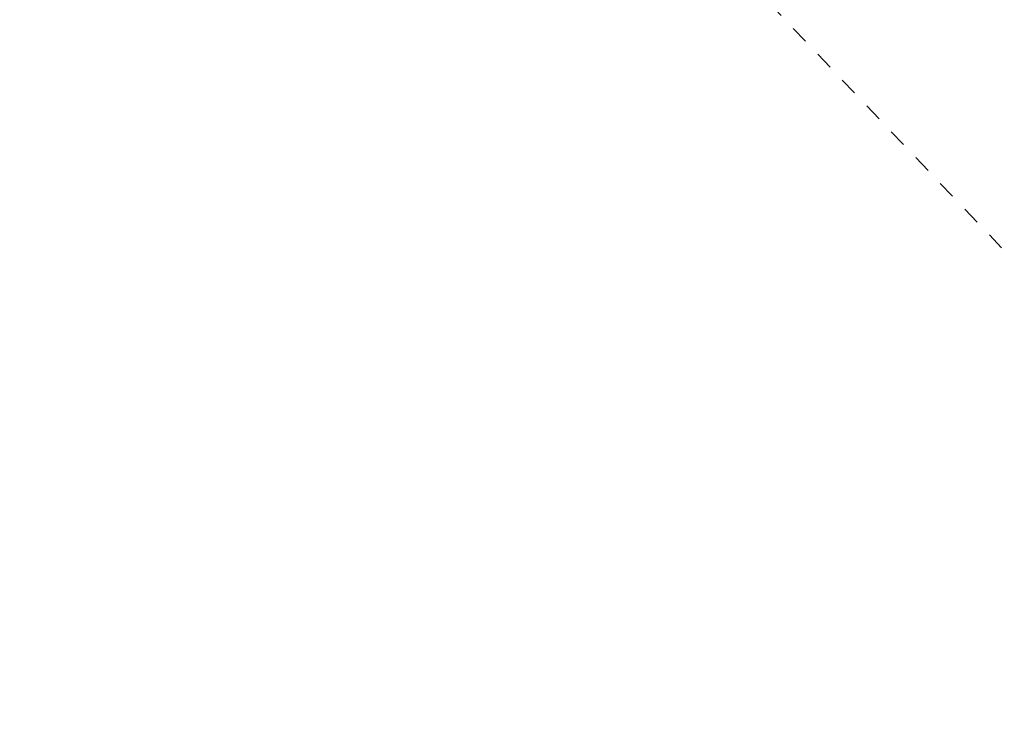
# Model space of a CAD drawing. Units: millimetres. Extents: x 553195 to 557399, y 6570403 to 6573726.
# Drawn here: x 554590 to 554651, y 6573281 to 6573325 of the extents above; entities that cross this region are included whole.
import ezdxf

# ---------------------------------------------------------------- set-up
doc = ezdxf.new("R2010")
doc.units = ezdxf.units.MM
doc.linetypes.add('DGN Style 4', pattern=[0.711976, 0.355766, -0.177883, 0.000444707, -0.177883])
doc.linetypes.add('DGN Style 5', pattern=[2.219586, 1.109793, -1.109793])
doc.layers.add('19', color=7, linetype='Continuous')
for name, color, linetype, lineweight in [('5', 7, 'Continuous', 0), ('ASFSERV', 30, 'Continuous', 18), ('MARKEERING911', 7, 'Continuous', 13), ('MULDKEHASERV', 1, 'Continuous', 13), ('TEETELG', 3, 'DGN Style 4', 13), ('UUSteemaa', 7, 'Continuous', 0), ('VALG_KAABEL', 218, 'Wv', 30)]:
    doc.layers.add(name, color=color, linetype=linetype, lineweight=lineweight)
doc.linetypes.add('Wv', pattern='A,10,-0.9,[5,dgnlstyle-kaablid.shx,S=0.01112,R=0,X=0,Y=0],-0.9', length=11.8)

# ---------------------------------------------------------------- blocks, each defined once
blk = doc.blocks.new('Ristmik19.12.06')
at = {"layer": '5', "color": 8, "linetype": 'Continuous', "lineweight": 0, "ltscale": 0.01, "extrusion": (0, 0, -1)}
for centre, radius, start, end in [((-551906.678, 6570682.627), 3849, 132.955569, 146.689169), ((-551902.255, 6570678.888), 3849, 132.955569, 146.689086), ((-551898.597, 6570675.804), 3848, 132.95552, 146.689169)]:
    blk.add_arc(centre, radius, start, end, dxfattribs=at)
at = {"layer": 'ASFSERV', "color": 8, "extrusion": (0, 0, -1)}
blk.add_arc((-551901.49, 6570678.234), 3866.75, 134.040761, 139.570779, dxfattribs=at)
at = {"layer": 'MARKEERING911', "color": 8, "extrusion": (0, 0, -1)}
for radius, start, end in [(3864.25, 132.955783, 138.865285), (3856.75, 132.955783, 145.854319), (3843.25, 132.750439, 145.816437)]:
    blk.add_arc((-551901.49, 6570678.234), radius, start, end, dxfattribs=at)
at = {"layer": 'MULDKEHASERV', "color": 8, "extrusion": (0, 0, -1)}
blk.add_arc((-551901.49, 6570678.234), 3867.25, 134.039702, 139.570779, dxfattribs=at)
at = {"layer": 'TEETELG', "color": 8, "extrusion": (0, 0, -1)}
blk.add_arc((-551901.49, 6570678.234), 3850, 133.188868, 145.835412, dxfattribs=at)
at = {"layer": 'UUSteemaa', "color": 8, "linetype": 'DGN Style 5', "lineweight": 13}
blk.add_line((554704.494, 6573254.358), (554631.914, 6573330.837), dxfattribs=at)
at = {"layer": 'VALG_KAABEL', "color": 8, "linetype": 'Wv', "lineweight": 13, "ltscale": 2, "extrusion": (0, 0, -1)}
blk.add_arc((-551901.49, 6570678.234), 3851.95, 134.521954, 136.680026, dxfattribs=at)

msp = doc.modelspace()

# ---------------------------------------------------------------- block references
at = {"layer": '19'}
msp.add_blockref('Ristmik19.12.06', (0, 0), dxfattribs=at)

doc.saveas('drawing.dxf')
